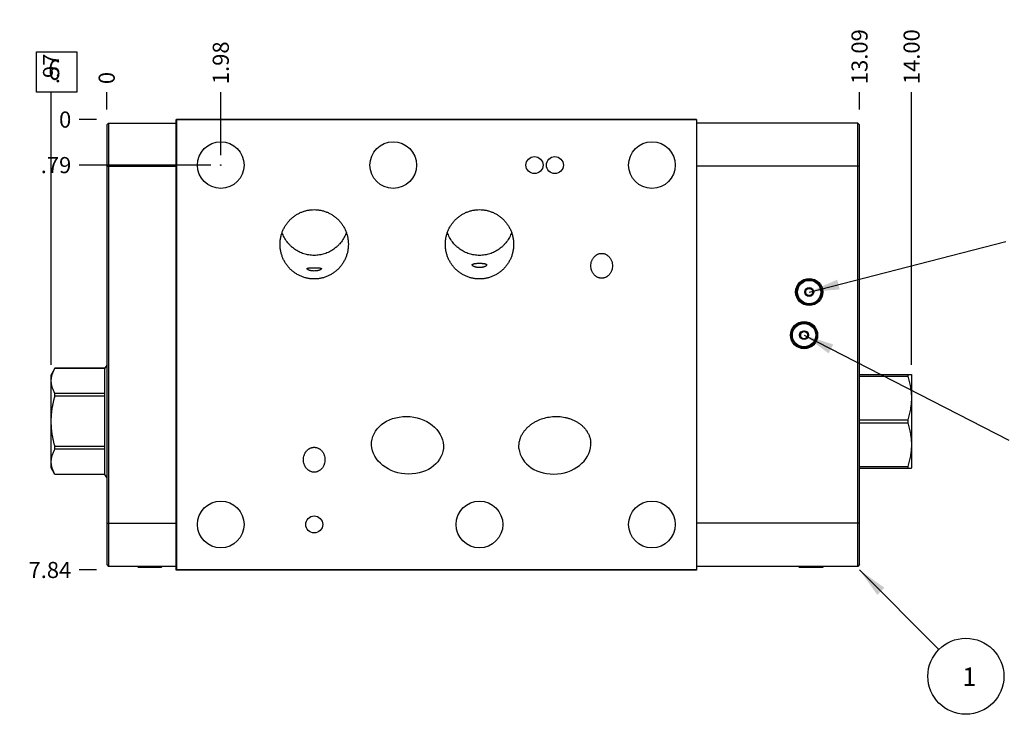
# Model space of a CAD drawing. Units: inches. Extents: x 0.3 to 21.7, y 0.3 to 16.7.
# Drawn here: x 5.5 to 11.6, y 6.2 to 10.5 of the extents above; entities that cross this region are included whole.
import ezdxf

# ---------------------------------------------------------------- set-up
doc = ezdxf.new("R2010")
doc.units = ezdxf.units.IN
doc.header["$LTSCALE"] = 1.21
doc.header["$MEASUREMENT"] = 0
doc.layers.get('0').update_dxf_attribs({"linetype": 'CONTINUOUS'})
doc.styles.get("Standard").update_dxf_attribs({"font": 'txt', "width": 0.8})
doc.dimstyles.new('DIMSTYLE_1', dxfattribs={"dimtxt": 0.1, "dimasz": 0.1875, "dimexe": 0.125, "dimexo": 0.0625, "dimgap": 0.025, "dimtad": 0, "dimtih": 1, "dimtoh": 1, "dimlfac": 2.802796, "dimzin": 4, "dimdsep": 46, "dimtxsty": 'Standard', "dimblk": '_FILLED', "dimblk1": '_FILLED', "dimblk2": '_FILLED', "dimcen": 0.09, "dimadec": 0, "dimazin": 0, "dimtfac": 1, "dimtofl": 0, "dimtmove": 0, "dimatfit": 3, "dimldrblk": '_FILLED', "dimfxl": 1, "dimtolj": 1, "dimtzin": 4, "dimarcsym": 0})
doc.dimstyles.new('DIMSTYLE_2', dxfattribs={"dimtxt": 0.1, "dimasz": 0.1875, "dimexe": 0.125, "dimexo": 0.0625, "dimgap": 0.025, "dimtad": 0, "dimtih": 1, "dimtoh": 1, "dimdec": 0, "dimlfac": 2.802796, "dimzin": 4, "dimdsep": 46, "dimtxsty": 'Standard', "dimblk": '_FILLED', "dimblk1": '_FILLED', "dimblk2": '_FILLED', "dimcen": 0.09, "dimadec": 0, "dimazin": 0, "dimtfac": 1, "dimtdec": 0, "dimtofl": 0, "dimtmove": 0, "dimatfit": 3, "dimldrblk": '_FILLED', "dimfxl": 1, "dimtolj": 1, "dimtzin": 4, "dimarcsym": 0})
doc.dimstyles.get("Standard").update_dxf_attribs({"dimtxt": 0.1, "dimasz": 0.1875, "dimexe": 0.125, "dimexo": 0.0625, "dimgap": 0.09, "dimtad": 0, "dimtih": 1, "dimtoh": 1, "dimdec": 3, "dimzin": 4, "dimdsep": 46, "dimtxsty": 'Standard', "dimblk": '_FILLED', "dimblk1": '_FILLED', "dimblk2": '_FILLED', "dimcen": 0.09, "dimadec": 0, "dimazin": 0, "dimtp": 0.001, "dimtm": 0.001, "dimtfac": 1, "dimtdec": 3, "dimtofl": 0, "dimtmove": 0, "dimatfit": 3, "dimldrblk": '_FILLED', "dimfxl": 1, "dimtolj": 1, "dimtzin": 4, "dimarcsym": 0})

# ---------------------------------------------------------------- blocks, each defined once
blk = doc.blocks.new('*D1')
at = {"color": 2, "linetype": 'Continuous'}
blk.add_line((10.6723, 9.9604), (10.6723, 10.0679), dxfattribs=at)
at = {"color": 2, "linetype": 'Continuous', "insert": (10.6223, 10.1179), "char_height": 0.1, "width": 0.4, "attachment_point": 1, "rotation": 90, "line_spacing_factor": 0.9}
blk.add_mtext('13.09', dxfattribs=at)
blk = doc.blocks.new('_FILLED')
at = {"color": 0, "linetype": 'ByBlock'}
blk.add_solid([(0, 0), (-1, 0.167), (-1, -0.167)], dxfattribs=at)
blk = doc.blocks.new('*D2')
at = {"color": 2, "linetype": 'Continuous'}
blk.add_line((6.0005, 9.9604), (6.0005, 10.0679), dxfattribs=at)
at = {"color": 2, "linetype": 'Continuous', "insert": (5.9505, 10.1179), "char_height": 0.1, "width": 0.08, "attachment_point": 1, "rotation": 90, "line_spacing_factor": 0.9}
blk.add_mtext('0', dxfattribs=at)
blk = doc.blocks.new('*D3')
at = {"color": 2, "linetype": 'Continuous'}
blk.add_line((5.938, 7.1025), (5.8305, 7.1025), dxfattribs=at)
at = {"color": 2, "linetype": 'Continuous', "insert": (5.7805, 7.1525), "char_height": 0.1, "width": 0.32, "attachment_point": 3, "line_spacing_factor": 0.9}
blk.add_mtext('7.84', dxfattribs=at)
blk = doc.blocks.new('*D4')
at = {"color": 2, "linetype": 'Continuous'}
blk.add_line((5.938, 9.8979), (5.8305, 9.8979), dxfattribs=at)
at = {"color": 2, "linetype": 'Continuous', "insert": (5.7805, 9.9479), "char_height": 0.1, "width": 0.08, "attachment_point": 3, "line_spacing_factor": 0.9}
blk.add_mtext('0', dxfattribs=at)
blk = doc.blocks.new('*D5')
at = {"color": 2, "linetype": 'Continuous'}
blk.add_line((6.7084, 9.6778), (6.7084, 10.0679), dxfattribs=at)
at = {"color": 2, "linetype": 'Continuous', "insert": (6.6584, 10.1179), "char_height": 0.1, "width": 0.32, "attachment_point": 1, "rotation": 90, "line_spacing_factor": 0.9}
blk.add_mtext('1.98', dxfattribs=at)
blk = doc.blocks.new('*D6')
at = {"color": 2, "linetype": 'Continuous'}
blk.add_line((6.6459, 9.6153), (5.8305, 9.6153), dxfattribs=at)
at = {"color": 2, "linetype": 'Continuous', "insert": (5.7805, 9.6653), "char_height": 0.1, "width": 0.24, "attachment_point": 3, "line_spacing_factor": 0.9}
blk.add_mtext('.79', dxfattribs=at)
blk = doc.blocks.new('*D22')
at = {"color": 2, "linetype": 'Continuous'}
blk.add_line((10.9955, 8.3752), (10.9955, 10.0679), dxfattribs=at)
at = {"color": 2, "linetype": 'Continuous', "insert": (10.9455, 10.1179), "char_height": 0.1, "width": 0.4, "attachment_point": 1, "rotation": 90, "line_spacing_factor": 0.9}
blk.add_mtext('14.00', dxfattribs=at)
blk = doc.blocks.new('*D23')
at = {"color": 2, "linetype": 'Continuous'}
blk.add_line((5.6551, 8.3752), (5.6551, 10.0679), dxfattribs=at)
at = {"color": 2, "linetype": 'Continuous', "insert": (5.6051, 10.1179), "char_height": 0.1, "width": 0.24, "attachment_point": 1, "rotation": 90, "line_spacing_factor": 0.9}
blk.add_mtext('.97', dxfattribs=at)
blk = doc.blocks.new('SUN_FACENUMBER_BL1', base_point=(5.6903, 10.1938))
at = {"color": 2, "linetype": 'Continuous'}
for p, q in [((5.5653, 10.3188), (5.8153, 10.3188)), ((5.5653, 10.0688), (5.5653, 10.3188)), ((5.8153, 10.3188), (5.8153, 10.0688)), ((5.8153, 10.0688), (5.5653, 10.0688))]:
    blk.add_line(p, q, dxfattribs=at)
at = {"color": 2, "linetype": 'Continuous', "width": 0.8}
blk.add_text('6', height=0.125, dxfattribs=at).set_placement((5.638, 10.1443))
blk = doc.blocks.new('SUN_NBOMBALLOON_BL4', base_point=(11.3323, 6.4425))
at = {"color": 2, "linetype": 'Continuous'}
blk.add_circle((11.3323, 6.4425), 0.2359, dxfattribs=at)
at = {"color": 2, "linetype": 'Continuous', "insert": (11.311, 6.4974), "char_height": 0.115, "width": 0.092, "attachment_point": 1, "line_spacing_factor": 0.9}
blk.add_mtext('1', dxfattribs=at)

msp = doc.modelspace()

# ---------------------------------------------------------------- linework, layer by layer
at = {"color": 7, "linetype": 'Continuous'}
for p, q in [((6.0005, 9.8644), (6.0116, 9.8754)), ((6.0005, 9.8644), (6.0005, 7.1356)), ((6.0116, 9.8754), (6.0116, 7.1246)), ((6.0116, 9.8754), (6.4326, 9.8754)), ((6.4326, 9.8979), (6.4326, 7.1025)), ((9.6604, 9.8979), (6.4326, 9.8979)), ((9.6604, 9.8979), (9.6604, 7.1025)), ((10.6612, 9.8754), (9.6604, 9.8754)), ((10.6612, 7.1246), (10.6612, 9.8754)), ((10.6723, 9.8644), (10.6612, 9.8754)), ((10.6723, 7.1356), (10.6723, 9.8644)), ((6.0005, 9.6078), (6.4326, 9.6078)), ((10.6723, 9.6078), (9.6604, 9.6078)), ((10.3378, 8.8404), (10.3601, 8.8533)), ((10.3378, 8.8404), (10.3378, 8.8147)), ((10.3601, 8.8018), (10.3378, 8.8147)), ((10.3601, 8.8533), (10.3824, 8.8404)), ((10.3824, 8.8147), (10.3601, 8.8018)), ((10.3824, 8.8147), (10.3824, 8.8404)), ((10.306, 8.5728), (10.3283, 8.5857)), ((10.306, 8.5728), (10.306, 8.5471)), ((10.3283, 8.5857), (10.3506, 8.5728)), ((10.3506, 8.5471), (10.3506, 8.5728)), ((10.3283, 8.5342), (10.306, 8.5471)), ((10.3506, 8.5471), (10.3283, 8.5342)), ((6.0005, 8.3729), (5.9896, 8.3541)), ((5.679, 8.3541), (5.6551, 8.3127)), ((5.6551, 7.7368), (5.6551, 8.3127)), ((5.679, 8.3539), (5.679, 8.3541)), ((5.9896, 8.3541), (5.679, 8.3541)), ((5.9896, 8.3539), (5.679, 8.3539)), ((5.9896, 7.6954), (5.9896, 8.3541)), ((10.6723, 8.3147), (10.9944, 8.3147)), ((10.9716, 8.3147), (10.9716, 8.305)), ((10.9944, 8.3147), (10.9955, 8.3127)), ((10.9955, 8.3127), (10.9955, 7.7368)), ((10.6723, 8.305), (10.9716, 8.305)), ((5.679, 8.181), (5.679, 8.1977)), ((5.9896, 8.1977), (5.679, 8.1977)), ((5.9896, 8.181), (5.679, 8.181)), ((10.6723, 8.0344), (10.9716, 8.0344)), ((10.6723, 8.0151), (10.9716, 8.0151)), ((10.9716, 8.0344), (10.9716, 8.0151)), ((5.679, 7.8518), (5.679, 7.8685)), ((5.9896, 7.8685), (5.679, 7.8685)), ((5.9896, 7.8518), (5.679, 7.8518)), ((5.679, 7.6954), (5.6551, 7.7368)), ((10.6723, 7.7445), (10.9716, 7.7445)), ((10.6723, 7.7349), (10.9944, 7.7349)), ((10.9716, 7.7445), (10.9716, 7.7349)), ((10.9944, 7.7349), (10.9955, 7.7368)), ((5.679, 7.6954), (5.679, 7.6956)), ((5.9896, 7.6956), (5.679, 7.6956)), ((5.9896, 7.6954), (5.679, 7.6954)), ((6.0005, 7.6766), (5.9896, 7.6954)), ((6.0005, 7.3922), (6.4326, 7.3922)), ((10.6723, 7.3922), (9.6604, 7.3922)), ((6.0005, 7.1356), (6.0116, 7.1246)), ((6.4326, 7.1246), (6.0116, 7.1246)), ((6.1957, 7.1196), (6.1907, 7.1246)), ((6.1957, 7.1196), (6.3405, 7.1196)), ((6.3405, 7.1196), (6.3455, 7.1246)), ((9.6604, 7.1025), (6.4326, 7.1025)), ((10.6612, 7.1246), (9.6604, 7.1246)), ((10.2987, 7.1196), (10.2937, 7.1246)), ((10.2987, 7.1196), (10.4436, 7.1196)), ((10.4436, 7.1196), (10.4485, 7.1246)), ((10.6723, 7.1356), (10.6612, 7.1246))]:
    msp.add_line(p, q, dxfattribs=at)
at = {"color": 4, "linetype": 'Continuous'}
for p, q in [((6.4308, 7.1021), (6.4308, 9.8975)), ((6.4308, 9.8975), (9.6615, 9.8975)), ((9.6615, 9.8975), (9.6615, 7.1021)), ((9.6615, 7.1021), (6.4308, 7.1021))]:
    msp.add_line(p, q, dxfattribs=at)
at = {"color": 7, "linetype": 'Continuous'}
for centre, radius in [((6.7084, 9.6153), 0.1449), ((7.7787, 9.6153), 0.1449), ((9.3843, 9.6153), 0.1449), ((8.6553, 9.6153), 0.0528), ((8.7816, 9.6153), 0.0528), ((10.3601, 8.8275), 0.0842), ((10.3601, 8.8275), 0.0781), ((10.3601, 8.8275), 0.0724), ((10.3601, 8.8275), 0.0278), ((10.3601, 8.8275), 0.0223), ((10.3283, 8.5599), 0.0842), ((10.3283, 8.5599), 0.0781), ((10.3283, 8.5599), 0.0724), ((10.3283, 8.5599), 0.0278), ((10.3283, 8.5599), 0.0223), ((6.7084, 7.3847), 0.1449), ((8.3139, 7.3847), 0.1449), ((9.3843, 7.3847), 0.1449), ((7.2881, 7.3847), 0.0528)]:
    msp.add_circle(centre, radius, dxfattribs=at)
at = {"color": 4, "linetype": 'Continuous'}
msp.add_circle((6.7084, 9.6153), 0.00178, dxfattribs=at)
at = {"color": 7, "linetype": 'Continuous'}
msp.add_ellipse((7.8672, 7.8763), major_axis=(0.2225, -0.0195), ratio=0.798636, dxfattribs=at)
msp.add_ellipse((8.7816, 7.8763), major_axis=(0.2225, 0.0195), ratio=0.798636, start_param=3.141593, end_param=6.283185, dxfattribs=at)
for points, knots in [([(7.0762, 9.1237), (7.0762, 9.1306), (7.0767, 9.1411), (7.0784, 9.155), (7.0807, 9.1688), (7.0849, 9.1858), (7.0907, 9.2023), (7.0962, 9.2151), (7.1024, 9.2277), (7.1112, 9.2428), (7.1235, 9.2598), (7.1375, 9.2755), (7.1528, 9.2898), (7.1696, 9.3025), (7.1845, 9.3116), (7.1969, 9.318), (7.2096, 9.3238), (7.2261, 9.3298), (7.243, 9.3341), (7.2568, 9.3366), (7.2707, 9.3383), (7.2811, 9.3389), (7.2881, 9.3389)], [0, 0, 0, 0, 0.062496, 0.093753, 0.125011, 0.187507, 0.250003, 0.28126, 0.312517, 0.375013, 0.437508, 0.500004, 0.562499, 0.624994, 0.687489, 0.718746, 0.750003, 0.812497, 0.874992, 0.906249, 0.937505, 1, 1, 1, 1]), ([(7.2881, 9.3389), (7.2951, 9.3389), (7.3056, 9.3383), (7.3195, 9.3366), (7.3332, 9.3341), (7.3502, 9.3298), (7.3666, 9.3238), (7.3794, 9.318), (7.3918, 9.3116), (7.4067, 9.3025), (7.4234, 9.2898), (7.4388, 9.2755), (7.4527, 9.2598), (7.465, 9.2428), (7.4739, 9.2277), (7.4801, 9.2151), (7.4856, 9.2023), (7.4914, 9.1858), (7.4956, 9.1688), (7.4979, 9.155), (7.4996, 9.1411), (7.5001, 9.1306), (7.5001, 9.1237)], [0, 0, 0, 0, 0.062495, 0.093751, 0.125008, 0.187503, 0.249997, 0.281254, 0.312511, 0.375006, 0.437501, 0.499996, 0.562492, 0.624987, 0.687483, 0.71874, 0.749997, 0.812493, 0.874989, 0.906247, 0.937504, 1, 1, 1, 1]), ([(8.102, 9.1237), (8.102, 9.1306), (8.1025, 9.1411), (8.1041, 9.155), (8.1065, 9.1688), (8.1106, 9.1858), (8.1164, 9.2023), (8.122, 9.2151), (8.1281, 9.2277), (8.137, 9.2428), (8.1493, 9.2598), (8.1632, 9.2755), (8.1786, 9.2898), (8.1953, 9.3025), (8.2102, 9.3116), (8.2227, 9.318), (8.2354, 9.3238), (8.2518, 9.3298), (8.2688, 9.3341), (8.2826, 9.3366), (8.2964, 9.3383), (8.3069, 9.3389), (8.3139, 9.3389)], [0, 0, 0, 0, 0.062496, 0.093753, 0.125011, 0.187507, 0.250003, 0.28126, 0.312517, 0.375013, 0.437508, 0.500004, 0.562499, 0.624994, 0.687489, 0.718746, 0.750003, 0.812497, 0.874992, 0.906249, 0.937505, 1, 1, 1, 1]), ([(8.3139, 9.3389), (8.3209, 9.3389), (8.3314, 9.3383), (8.3452, 9.3366), (8.359, 9.3341), (8.376, 9.3298), (8.3924, 9.3238), (8.4051, 9.318), (8.4175, 9.3116), (8.4325, 9.3025), (8.4492, 9.2898), (8.4646, 9.2755), (8.4785, 9.2598), (8.4908, 9.2428), (8.4997, 9.2277), (8.5058, 9.2151), (8.5114, 9.2023), (8.5172, 9.1858), (8.5213, 9.1688), (8.5236, 9.155), (8.5253, 9.1411), (8.5258, 9.1306), (8.5258, 9.1237)], [0, 0, 0, 0, 0.062495, 0.093751, 0.125008, 0.187503, 0.249997, 0.281254, 0.312511, 0.375006, 0.437501, 0.499996, 0.562492, 0.624987, 0.687483, 0.71874, 0.749997, 0.812493, 0.874989, 0.906247, 0.937504, 1, 1, 1, 1]), ([(7.2881, 9.0549), (7.2827, 9.0549), (7.2718, 9.0553), (7.2556, 9.0572), (7.2396, 9.0604), (7.2239, 9.0648), (7.2086, 9.0704), (7.1938, 9.0772), (7.1795, 9.0851), (7.1659, 9.0941), (7.153, 9.1041), (7.1409, 9.115), (7.1297, 9.1269), (7.1194, 9.1395), (7.1101, 9.1529), (7.1019, 9.167), (7.0947, 9.1817), (7.0907, 9.1918), (7.0889, 9.1969)], [0, 0, 0, 0, 0.0625, 0.124999, 0.187499, 0.249998, 0.312498, 0.374998, 0.437498, 0.499998, 0.562498, 0.624998, 0.687498, 0.749998, 0.812499, 0.874999, 0.937499, 1, 1, 1, 1]), ([(7.4874, 9.1969), (7.4856, 9.1918), (7.4816, 9.1817), (7.4744, 9.167), (7.4661, 9.1529), (7.4569, 9.1395), (7.4466, 9.1269), (7.4354, 9.115), (7.4233, 9.1041), (7.4104, 9.0941), (7.3968, 9.0851), (7.3825, 9.0772), (7.3677, 9.0704), (7.3523, 9.0648), (7.3366, 9.0604), (7.3206, 9.0572), (7.3044, 9.0553), (7.2936, 9.0549), (7.2881, 9.0549)], [0, 0, 0, 0, 0.062501, 0.125001, 0.187501, 0.250002, 0.312502, 0.375002, 0.437502, 0.500002, 0.562502, 0.625002, 0.687502, 0.750002, 0.812501, 0.875001, 0.9375, 1, 1, 1, 1]), ([(8.3139, 9.0549), (8.3085, 9.0549), (8.2976, 9.0553), (8.2814, 9.0572), (8.2654, 9.0604), (8.2497, 9.0648), (8.2344, 9.0704), (8.2196, 9.0772), (8.2053, 9.0851), (8.1917, 9.094), (8.1788, 9.104), (8.1667, 9.115), (8.1555, 9.1268), (8.1453, 9.1394), (8.136, 9.1528), (8.1277, 9.1669), (8.1205, 9.1815), (8.1165, 9.1916), (8.1147, 9.1967)], [0, 0, 0, 0, 0.0625, 0.124999, 0.187499, 0.249998, 0.312498, 0.374998, 0.437498, 0.499998, 0.562498, 0.624998, 0.687498, 0.749998, 0.812499, 0.874999, 0.937499, 1, 1, 1, 1]), ([(8.5131, 9.1967), (8.5113, 9.1916), (8.5073, 9.1815), (8.5001, 9.1669), (8.4918, 9.1528), (8.4825, 9.1394), (8.4723, 9.1268), (8.461, 9.115), (8.449, 9.104), (8.4361, 9.094), (8.4225, 9.0851), (8.4082, 9.0772), (8.3934, 9.0704), (8.3781, 9.0648), (8.3624, 9.0604), (8.3464, 9.0572), (8.3302, 9.0553), (8.3193, 9.0549), (8.3139, 9.0549)], [0, 0, 0, 0, 0.062501, 0.125001, 0.187501, 0.250002, 0.312502, 0.375002, 0.437502, 0.500002, 0.562502, 0.625002, 0.687502, 0.750002, 0.812501, 0.875001, 0.9375, 1, 1, 1, 1]), ([(7.2881, 8.9085), (7.2811, 8.9085), (7.2707, 8.909), (7.2568, 8.9107), (7.243, 8.9132), (7.2261, 8.9175), (7.2096, 8.9235), (7.1969, 8.9293), (7.1845, 8.9357), (7.1696, 8.9449), (7.1528, 8.9576), (7.1375, 8.9718), (7.1235, 8.9876), (7.1112, 9.0045), (7.1024, 9.0196), (7.0962, 9.0322), (7.0907, 9.045), (7.0849, 9.0615), (7.0807, 9.0785), (7.0784, 9.0923), (7.0767, 9.1062), (7.0762, 9.1167), (7.0762, 9.1237)], [0, 0, 0, 0, 0.062495, 0.093751, 0.125008, 0.187503, 0.249997, 0.281254, 0.312511, 0.375006, 0.437501, 0.499996, 0.562492, 0.624987, 0.687483, 0.71874, 0.749997, 0.812493, 0.874989, 0.906247, 0.937504, 1, 1, 1, 1]), ([(7.5001, 9.1237), (7.5001, 9.1167), (7.4996, 9.1062), (7.4979, 9.0923), (7.4956, 9.0785), (7.4914, 9.0615), (7.4856, 9.045), (7.4801, 9.0322), (7.4739, 9.0196), (7.465, 9.0045), (7.4527, 8.9876), (7.4388, 8.9718), (7.4234, 8.9576), (7.4067, 8.9449), (7.3918, 8.9357), (7.3794, 8.9293), (7.3666, 8.9235), (7.3502, 8.9175), (7.3332, 8.9132), (7.3195, 8.9107), (7.3056, 8.909), (7.2951, 8.9085), (7.2881, 8.9085)], [0, 0, 0, 0, 0.062496, 0.093753, 0.125011, 0.187507, 0.250003, 0.28126, 0.312517, 0.375013, 0.437508, 0.500004, 0.562499, 0.624994, 0.687489, 0.718746, 0.750003, 0.812497, 0.874992, 0.906249, 0.937505, 1, 1, 1, 1]), ([(8.3139, 8.9085), (8.3069, 8.9085), (8.2964, 8.909), (8.2826, 8.9107), (8.2688, 8.9132), (8.2518, 8.9175), (8.2354, 8.9235), (8.2227, 8.9293), (8.2102, 8.9357), (8.1953, 8.9449), (8.1786, 8.9576), (8.1632, 8.9718), (8.1493, 8.9876), (8.137, 9.0045), (8.1281, 9.0196), (8.122, 9.0322), (8.1164, 9.045), (8.1106, 9.0615), (8.1065, 9.0785), (8.1041, 9.0923), (8.1025, 9.1062), (8.102, 9.1167), (8.102, 9.1237)], [0, 0, 0, 0, 0.062495, 0.093751, 0.125008, 0.187503, 0.249997, 0.281254, 0.312511, 0.375006, 0.437501, 0.499996, 0.562492, 0.624987, 0.687483, 0.71874, 0.749997, 0.812493, 0.874989, 0.906247, 0.937504, 1, 1, 1, 1]), ([(8.5258, 9.1237), (8.5258, 9.1167), (8.5253, 9.1062), (8.5236, 9.0923), (8.5213, 9.0785), (8.5172, 9.0615), (8.5114, 9.045), (8.5058, 9.0322), (8.4997, 9.0196), (8.4908, 9.0045), (8.4785, 8.9876), (8.4646, 8.9718), (8.4492, 8.9576), (8.4325, 8.9449), (8.4175, 8.9357), (8.4051, 8.9293), (8.3924, 8.9235), (8.376, 8.9175), (8.359, 8.9132), (8.3452, 8.9107), (8.3314, 8.909), (8.3209, 8.9085), (8.3139, 8.9085)], [0, 0, 0, 0, 0.062496, 0.093753, 0.125011, 0.187507, 0.250003, 0.28126, 0.312517, 0.375013, 0.437508, 0.500004, 0.562499, 0.624994, 0.687489, 0.718746, 0.750003, 0.812497, 0.874992, 0.906249, 0.937505, 1, 1, 1, 1]), ([(9.0052, 8.9902), (9.0052, 8.9949), (9.0059, 9.0044), (9.0087, 9.0159), (9.0121, 9.0247), (9.0152, 9.0311), (9.0188, 9.0372), (9.023, 9.0429), (9.0277, 9.0482), (9.0329, 9.053), (9.0377, 9.0566), (9.0417, 9.0591), (9.0458, 9.0614), (9.0512, 9.0638), (9.058, 9.0659), (9.065, 9.0672), (9.0697, 9.0675), (9.0721, 9.0675)], [0, 0, 0, 0, 0.124937, 0.249869, 0.312385, 0.374901, 0.437416, 0.49993, 0.562442, 0.624952, 0.687461, 0.718726, 0.749991, 0.812495, 0.874998, 0.937499, 1, 1, 1, 1]), ([(9.0721, 9.0675), (9.0744, 9.0675), (9.0792, 9.0672), (9.0861, 9.0659), (9.0929, 9.0638), (9.0983, 9.0614), (9.1024, 9.0591), (9.1064, 9.0566), (9.1112, 9.053), (9.1164, 9.0482), (9.1211, 9.0429), (9.1253, 9.0372), (9.1289, 9.0311), (9.132, 9.0247), (9.1354, 9.0159), (9.1382, 9.0044), (9.139, 8.9949), (9.139, 8.9902)], [0, 0, 0, 0, 0.062501, 0.125002, 0.187505, 0.250009, 0.281274, 0.312539, 0.375048, 0.437558, 0.50007, 0.562584, 0.625099, 0.687615, 0.750131, 0.875063, 1, 1, 1, 1]), ([(8.2693, 8.9961), (8.2693, 8.9963), (8.2693, 8.9966), (8.2694, 8.9972), (8.2696, 8.9977), (8.27, 8.9984), (8.2706, 8.9992), (8.2717, 9.0001), (8.273, 9.0009), (8.2747, 9.0017), (8.2766, 9.0024), (8.2789, 9.0031), (8.2815, 9.0037), (8.2845, 9.0043), (8.288, 9.0048), (8.292, 9.0052), (8.2966, 9.0056), (8.3018, 9.0058), (8.3077, 9.006), (8.3118, 9.0061), (8.3139, 9.0061)], [0, 0, 0, 0, 0.011587, 0.023054, 0.034622, 0.046496, 0.071846, 0.10038, 0.133008, 0.170453, 0.213366, 0.262415, 0.318365, 0.382149, 0.454949, 0.538251, 0.633813, 0.743279, 0.866763, 1, 1, 1, 1]), ([(8.3139, 8.9791), (8.3101, 8.9791), (8.3046, 8.9794), (8.2975, 8.9804), (8.2927, 8.9814), (8.2885, 8.9826), (8.2847, 8.9838), (8.2815, 8.9851), (8.2787, 8.9864), (8.2763, 8.9877), (8.2743, 8.989), (8.2727, 8.9903), (8.2714, 8.9915), (8.2705, 8.9927), (8.2698, 8.9939), (8.2694, 8.995), (8.2693, 8.9957), (8.2693, 8.9961)], [0, 0, 0, 0, 0.225656, 0.330397, 0.426956, 0.514502, 0.592916, 0.662522, 0.723873, 0.777622, 0.824454, 0.865053, 0.900102, 0.930304, 0.95642, 0.979313, 1, 1, 1, 1]), ([(8.3139, 9.0061), (8.316, 9.0061), (8.3201, 9.006), (8.326, 9.0058), (8.3312, 9.0056), (8.3358, 9.0052), (8.3398, 9.0048), (8.3433, 9.0043), (8.3463, 9.0037), (8.3489, 9.0031), (8.3512, 9.0024), (8.3531, 9.0017), (8.3548, 9.0009), (8.3561, 9.0001), (8.3571, 8.9992), (8.3578, 8.9984), (8.3582, 8.9977), (8.3584, 8.9972), (8.3585, 8.9966), (8.3585, 8.9963), (8.3585, 8.9961)], [0, 0, 0, 0, 0.133234, 0.256716, 0.366182, 0.461743, 0.545045, 0.617845, 0.68163, 0.73758, 0.78663, 0.829544, 0.86699, 0.89962, 0.928154, 0.953505, 0.965379, 0.976947, 0.988414, 1, 1, 1, 1]), ([(8.3585, 8.9961), (8.3585, 8.9957), (8.3584, 8.995), (8.358, 8.9939), (8.3573, 8.9927), (8.3563, 8.9915), (8.3551, 8.9903), (8.3535, 8.989), (8.3515, 8.9877), (8.3491, 8.9864), (8.3463, 8.9851), (8.343, 8.9838), (8.3393, 8.9826), (8.335, 8.9814), (8.3303, 8.9804), (8.3232, 8.9794), (8.3177, 8.9791), (8.3139, 8.9791)], [0, 0, 0, 0, 0.020687, 0.043579, 0.069693, 0.099894, 0.134943, 0.175541, 0.222372, 0.276121, 0.337472, 0.407077, 0.485492, 0.573038, 0.669598, 0.774341, 1, 1, 1, 1]), ([(9.0721, 8.913), (9.0697, 8.913), (9.065, 8.9133), (9.058, 8.9146), (9.0512, 8.9167), (9.0458, 8.9191), (9.0417, 8.9214), (9.0377, 8.9239), (9.0329, 8.9274), (9.0277, 8.9322), (9.023, 8.9375), (9.0188, 8.9432), (9.0152, 8.9493), (9.0121, 8.9557), (9.0087, 8.9645), (9.0059, 8.9761), (9.0052, 8.9855), (9.0052, 8.9902)], [0, 0, 0, 0, 0.062501, 0.125002, 0.187505, 0.250009, 0.281274, 0.312539, 0.375048, 0.437558, 0.50007, 0.562584, 0.625099, 0.687615, 0.750131, 0.875063, 1, 1, 1, 1]), ([(9.139, 8.9902), (9.139, 8.9855), (9.1382, 8.9761), (9.1354, 8.9645), (9.132, 8.9557), (9.1289, 8.9493), (9.1253, 8.9432), (9.1211, 8.9375), (9.1164, 8.9322), (9.1112, 8.9274), (9.1064, 8.9239), (9.1024, 8.9214), (9.0983, 8.9191), (9.0929, 8.9167), (9.0861, 8.9146), (9.0792, 8.9133), (9.0744, 8.913), (9.0721, 8.913)], [0, 0, 0, 0, 0.124937, 0.249869, 0.312385, 0.374901, 0.437416, 0.49993, 0.562442, 0.624952, 0.687461, 0.718726, 0.749991, 0.812495, 0.874998, 0.937499, 1, 1, 1, 1]), ([(7.2435, 8.9721), (7.2435, 8.9722), (7.2436, 8.9725), (7.2437, 8.9729), (7.2439, 8.9734), (7.2442, 8.9737), (7.2447, 8.9741), (7.2451, 8.9745), (7.2457, 8.9748), (7.2466, 8.9752), (7.248, 8.9757), (7.2499, 8.9762), (7.2521, 8.9766), (7.2547, 8.977), (7.2576, 8.9773), (7.2609, 8.9776), (7.2646, 8.9778), (7.2687, 8.9779), (7.2731, 8.978), (7.2779, 8.9781), (7.2829, 8.9782), (7.2864, 8.9782), (7.2881, 8.9782)], [0, 0, 0, 0, 0.009684, 0.019346, 0.029366, 0.040073, 0.05173, 0.064534, 0.078632, 0.094134, 0.129648, 0.17159, 0.220338, 0.276238, 0.33964, 0.410898, 0.490331, 0.578123, 0.674149, 0.7777, 0.887185, 1, 1, 1, 1]), ([(7.2881, 8.958), (7.2849, 8.958), (7.2786, 8.9582), (7.2709, 8.9593), (7.2653, 8.9604), (7.2614, 8.9614), (7.2579, 8.9624), (7.2548, 8.9635), (7.2521, 8.9647), (7.2498, 8.9658), (7.2478, 8.967), (7.2465, 8.9679), (7.2456, 8.9687), (7.245, 8.9692), (7.2446, 8.9697), (7.2442, 8.9702), (7.2439, 8.9707), (7.2437, 8.9712), (7.2436, 8.9716), (7.2435, 8.9719), (7.2435, 8.9721)], [0, 0, 0, 0, 0.199647, 0.388493, 0.475937, 0.557476, 0.632444, 0.700389, 0.76107, 0.814434, 0.860598, 0.89983, 0.916983, 0.932579, 0.946707, 0.95947, 0.970999, 0.981455, 0.991041, 1, 1, 1, 1]), ([(7.2881, 8.9782), (7.2899, 8.9782), (7.2933, 8.9782), (7.2984, 8.9781), (7.3032, 8.978), (7.3076, 8.9779), (7.3117, 8.9778), (7.3154, 8.9776), (7.3187, 8.9773), (7.3216, 8.977), (7.3242, 8.9766), (7.3264, 8.9762), (7.3283, 8.9757), (7.3297, 8.9752), (7.3306, 8.9748), (7.3311, 8.9745), (7.3316, 8.9741), (7.332, 8.9737), (7.3323, 8.9734), (7.3326, 8.9729), (7.3327, 8.9725), (7.3327, 8.9722), (7.3327, 8.9721)], [0, 0, 0, 0, 0.112815, 0.2223, 0.325851, 0.421876, 0.509669, 0.589102, 0.66036, 0.723762, 0.779661, 0.828409, 0.870352, 0.905866, 0.921368, 0.935466, 0.94827, 0.959927, 0.970634, 0.980654, 0.990316, 1, 1, 1, 1]), ([(7.3327, 8.9721), (7.3327, 8.9719), (7.3327, 8.9716), (7.3326, 8.9712), (7.3324, 8.9707), (7.3321, 8.9702), (7.3317, 8.9697), (7.3312, 8.9692), (7.3307, 8.9687), (7.3298, 8.9679), (7.3284, 8.967), (7.3265, 8.9658), (7.3242, 8.9647), (7.3214, 8.9635), (7.3183, 8.9624), (7.3149, 8.9614), (7.311, 8.9604), (7.3053, 8.9593), (7.2977, 8.9582), (7.2914, 8.958), (7.2881, 8.958)], [0, 0, 0, 0, 0.008959, 0.018545, 0.029001, 0.04053, 0.053293, 0.06742, 0.083017, 0.100169, 0.139402, 0.185565, 0.238929, 0.29961, 0.367556, 0.442523, 0.524062, 0.611506, 0.800352, 1, 1, 1, 1]), ([(5.679, 8.1977), (5.6773, 8.2009), (5.674, 8.2072), (5.6695, 8.2168), (5.6656, 8.2265), (5.6628, 8.2347), (5.6609, 8.2413), (5.6597, 8.2462), (5.6586, 8.2511), (5.6578, 8.256), (5.6571, 8.261), (5.6566, 8.2659), (5.6563, 8.2709), (5.6562, 8.2758), (5.6563, 8.2808), (5.6566, 8.2857), (5.6571, 8.2907), (5.6578, 8.2956), (5.6586, 8.3005), (5.6597, 8.3055), (5.6609, 8.3104), (5.6628, 8.3169), (5.6656, 8.3251), (5.6695, 8.3348), (5.674, 8.3444), (5.6773, 8.3508), (5.679, 8.3539)], [0, 0, 0, 0, 0.065663, 0.130293, 0.193896, 0.25652, 0.287496, 0.318268, 0.348857, 0.379286, 0.409584, 0.43978, 0.469908, 0.5, 0.530092, 0.56022, 0.590416, 0.620714, 0.651143, 0.681732, 0.712504, 0.74348, 0.806104, 0.869707, 0.934337, 1, 1, 1, 1]), ([(10.9716, 8.305), (10.9733, 8.2995), (10.9767, 8.2885), (10.9812, 8.2718), (10.9851, 8.255), (10.9878, 8.2409), (10.9897, 8.2295), (10.9909, 8.221), (10.992, 8.2125), (10.9928, 8.204), (10.9935, 8.1954), (10.994, 8.1868), (10.9943, 8.1783), (10.9944, 8.1697), (10.9943, 8.1611), (10.994, 8.1526), (10.9935, 8.144), (10.9928, 8.1354), (10.992, 8.1269), (10.9909, 8.1184), (10.9897, 8.1099), (10.9878, 8.0986), (10.9851, 8.0845), (10.9812, 8.0677), (10.9767, 8.051), (10.9733, 8.0399), (10.9716, 8.0344)], [0, 0, 0, 0, 0.062881, 0.125635, 0.188263, 0.250774, 0.28199, 0.313183, 0.344354, 0.375506, 0.406643, 0.437769, 0.468886, 0.5, 0.531114, 0.562231, 0.593357, 0.624494, 0.655646, 0.686817, 0.71801, 0.749226, 0.811737, 0.874365, 0.937119, 1, 1, 1, 1]), ([(5.679, 7.8685), (5.6773, 7.8749), (5.6739, 7.8877), (5.6695, 7.9069), (5.6655, 7.9263), (5.6628, 7.9426), (5.6609, 7.9557), (5.6597, 7.9655), (5.6586, 7.9753), (5.6578, 7.9852), (5.6571, 7.9951), (5.6566, 8.005), (5.6563, 8.0149), (5.6562, 8.0248), (5.6563, 8.0347), (5.6566, 8.0446), (5.6571, 8.0544), (5.6578, 8.0643), (5.6586, 8.0742), (5.6597, 8.084), (5.6609, 8.0938), (5.6628, 8.1069), (5.6655, 8.1232), (5.6695, 8.1426), (5.6739, 8.1619), (5.6773, 8.1746), (5.679, 8.181)], [0, 0, 0, 0, 0.0625, 0.124999, 0.187498, 0.249997, 0.281247, 0.312498, 0.343748, 0.374999, 0.406249, 0.437499, 0.46875, 0.5, 0.53125, 0.562501, 0.593751, 0.625001, 0.656252, 0.687502, 0.718753, 0.750003, 0.812502, 0.875001, 0.9375, 1, 1, 1, 1]), ([(8.5591, 7.8569), (8.5588, 7.8602), (8.5585, 7.8667), (8.5587, 7.8766), (8.5595, 7.8865), (8.561, 7.8963), (8.5632, 7.9059), (8.566, 7.9154), (8.5693, 7.9247), (8.5746, 7.9368), (8.5825, 7.9513), (8.594, 7.9675), (8.607, 7.9824), (8.6214, 7.996), (8.6371, 8.0082), (8.6537, 8.0189), (8.6711, 8.0283), (8.6953, 8.0389), (8.7268, 8.0487), (8.753, 8.0529), (8.7661, 8.0541)], [0, 0, 0, 0, 0.031259, 0.062518, 0.093778, 0.125037, 0.156296, 0.187556, 0.218816, 0.250076, 0.31257, 0.375069, 0.43757, 0.500075, 0.562582, 0.625091, 0.687601, 0.750112, 0.875053, 1, 1, 1, 1]), ([(8.7661, 8.0541), (8.7792, 8.0552), (8.8057, 8.0556), (8.8385, 8.0515), (8.8641, 8.0452), (8.8829, 8.039), (8.9011, 8.0313), (8.9186, 8.022), (8.9352, 8.0111), (8.9506, 7.9987), (8.9647, 7.9848), (8.975, 7.9719), (8.9823, 7.9609), (8.9873, 7.9523), (8.9917, 7.9434), (8.9955, 7.9343), (8.9986, 7.9249), (9.0012, 7.9154), (9.0031, 7.9056), (9.0039, 7.8991), (9.0042, 7.8958)], [0, 0, 0, 0, 0.124947, 0.249888, 0.312399, 0.374909, 0.437418, 0.499925, 0.56243, 0.624931, 0.68743, 0.749924, 0.781184, 0.812444, 0.843704, 0.874963, 0.906222, 0.937482, 0.968741, 1, 1, 1, 1]), ([(10.9716, 8.0151), (10.9733, 8.0096), (10.9767, 7.9986), (10.9812, 7.9819), (10.9851, 7.9651), (10.9878, 7.951), (10.9897, 7.9396), (10.9909, 7.9311), (10.992, 7.9226), (10.9928, 7.9141), (10.9935, 7.9055), (10.994, 7.897), (10.9943, 7.8884), (10.9944, 7.8798), (10.9943, 7.8712), (10.994, 7.8627), (10.9935, 7.8541), (10.9928, 7.8456), (10.992, 7.837), (10.9909, 7.8285), (10.9897, 7.82), (10.9878, 7.8087), (10.9851, 7.7946), (10.9812, 7.7778), (10.9767, 7.7611), (10.9733, 7.75), (10.9716, 7.7445)], [0, 0, 0, 0, 0.062881, 0.125635, 0.188263, 0.250774, 0.28199, 0.313183, 0.344354, 0.375506, 0.406643, 0.437769, 0.468886, 0.5, 0.531114, 0.562231, 0.593357, 0.624494, 0.655646, 0.686817, 0.71801, 0.749226, 0.811737, 0.874365, 0.937119, 1, 1, 1, 1]), ([(5.679, 7.6956), (5.6773, 7.6987), (5.674, 7.7051), (5.6695, 7.7147), (5.6656, 7.7244), (5.6628, 7.7326), (5.6609, 7.7392), (5.6597, 7.7441), (5.6586, 7.749), (5.6578, 7.7539), (5.6571, 7.7589), (5.6566, 7.7638), (5.6563, 7.7688), (5.6562, 7.7737), (5.6563, 7.7787), (5.6566, 7.7836), (5.6571, 7.7886), (5.6578, 7.7935), (5.6586, 7.7984), (5.6597, 7.8034), (5.6609, 7.8083), (5.6628, 7.8148), (5.6656, 7.823), (5.6695, 7.8327), (5.674, 7.8423), (5.6773, 7.8487), (5.679, 7.8518)], [0, 0, 0, 0, 0.065663, 0.130293, 0.193896, 0.25652, 0.287496, 0.318268, 0.348857, 0.379286, 0.409584, 0.43978, 0.469908, 0.5, 0.530092, 0.56022, 0.590416, 0.620714, 0.651143, 0.681732, 0.712504, 0.74348, 0.806104, 0.869707, 0.934337, 1, 1, 1, 1]), ([(7.2212, 7.7868), (7.2212, 7.7915), (7.222, 7.801), (7.2248, 7.8125), (7.2282, 7.8213), (7.2313, 7.8277), (7.2349, 7.8338), (7.2391, 7.8395), (7.2438, 7.8448), (7.249, 7.8496), (7.2538, 7.8531), (7.2578, 7.8556), (7.2619, 7.8579), (7.2673, 7.8603), (7.2741, 7.8624), (7.281, 7.8637), (7.2858, 7.864), (7.2881, 7.864)], [0, 0, 0, 0, 0.124937, 0.249869, 0.312385, 0.374901, 0.437416, 0.49993, 0.562442, 0.624952, 0.687461, 0.718726, 0.749991, 0.812495, 0.874998, 0.937499, 1, 1, 1, 1]), ([(7.2881, 7.864), (7.2905, 7.864), (7.2952, 7.8637), (7.3022, 7.8624), (7.309, 7.8603), (7.3144, 7.8579), (7.3185, 7.8556), (7.3225, 7.8531), (7.3273, 7.8496), (7.3325, 7.8448), (7.3372, 7.8395), (7.3414, 7.8338), (7.345, 7.8277), (7.3481, 7.8213), (7.3515, 7.8125), (7.3543, 7.801), (7.355, 7.7915), (7.355, 7.7868)], [0, 0, 0, 0, 0.062501, 0.125002, 0.187505, 0.250009, 0.281274, 0.312539, 0.375048, 0.437558, 0.50007, 0.562584, 0.625099, 0.687615, 0.750131, 0.875063, 1, 1, 1, 1]), ([(7.2881, 7.7095), (7.2858, 7.7095), (7.281, 7.7098), (7.2741, 7.7111), (7.2673, 7.7132), (7.2619, 7.7156), (7.2578, 7.7179), (7.2538, 7.7204), (7.249, 7.724), (7.2438, 7.7288), (7.2391, 7.7341), (7.2349, 7.7398), (7.2313, 7.7459), (7.2282, 7.7523), (7.2248, 7.7611), (7.222, 7.7726), (7.2212, 7.7821), (7.2212, 7.7868)], [0, 0, 0, 0, 0.062501, 0.125002, 0.187505, 0.250009, 0.281274, 0.312539, 0.375048, 0.437558, 0.50007, 0.562584, 0.625099, 0.687615, 0.750131, 0.875063, 1, 1, 1, 1]), ([(7.355, 7.7868), (7.355, 7.7821), (7.3543, 7.7726), (7.3515, 7.7611), (7.3481, 7.7523), (7.345, 7.7459), (7.3414, 7.7398), (7.3372, 7.7341), (7.3325, 7.7288), (7.3273, 7.724), (7.3225, 7.7204), (7.3185, 7.7179), (7.3144, 7.7156), (7.309, 7.7132), (7.3022, 7.7111), (7.2952, 7.7098), (7.2905, 7.7095), (7.2881, 7.7095)], [0, 0, 0, 0, 0.124937, 0.249869, 0.312385, 0.374901, 0.437416, 0.49993, 0.562442, 0.624952, 0.687461, 0.718726, 0.749991, 0.812495, 0.874998, 0.937499, 1, 1, 1, 1])]:
    msp.add_open_spline(points, degree=3, knots=knots, dxfattribs=at)

# ---------------------------------------------------------------- block references
at = {"color": 2, "linetype": 'Continuous'}
for name, p in [('SUN_FACENUMBER_BL1', (5.6903, 10.1938)), ('SUN_NBOMBALLOON_BL4', (11.3323, 6.4425))]:
    msp.add_blockref(name, p, dxfattribs=at)

# ---------------------------------------------------------------- dimensions: what is measured, and where the dimension line sits
for feature_location, offset, dtype, origin, dimstyle, picture, middle in [((10.6723, 9.9604), (0, 0.1075), 1, (6.0005, 9.8979), 'DIMSTYLE_1', '*D1', (10.6723, 10.3279)), ((10.9955, 8.3752), (0, 1.6927), 1, (6.0005, 9.8979), 'DIMSTYLE_1', '*D22', (10.9955, 10.3279)), ((6.7084, 9.6778), (0, 0.3901), 1, (6.0005, 9.8979), 'DIMSTYLE_1', '*D5', (6.7084, 10.2904)), ((5.6551, 8.3752), (0, 1.6927), 1, (6.0005, 9.8979), 'DIMSTYLE_1', '*D23', (5.6551, 10.2454)), ((6.0004910037, 9.9603899192), (0, 0.1075), 1, (6.0004910037, 9.8978899192), 'DIMSTYLE_2', '*D2', (6.0004911524, 10.1578899127)), ((5.9379910037, 9.8978899192), (-0.1075, 0), 0, (6.0004910037, 9.8978899192), 'DIMSTYLE_2', '*D4', (5.7404910583, 9.8978899231)), ((5.937991, 7.10246685), (-0.1075, 0), 0, (6.000491, 9.89788992), 'DIMSTYLE_1', '*D3', (5.622991, 7.10246692)), ((6.6459, 9.6153), (-0.8154, 0), 0, (6.0005, 9.8979), 'DIMSTYLE_1', '*D6', (5.668, 9.6153))]:
    dim = msp.add_ordinate_dim(feature_location=feature_location, offset=offset, dtype=dtype, origin=origin, dimstyle=dimstyle, dxfattribs=at)
    dim.commit()
    dim.dimension.update_dxf_attribs({"geometry": picture, "text_midpoint": middle})

# ---------------------------------------------------------------- leaders
for points in [[(10.3601, 8.8275), (11.581, 9.1404)], [(10.3283, 8.5599), (11.5995, 7.9086)], [(10.6723, 7.1025), (11.1654, 6.6093)]]:
    msp.add_leader(points, dimstyle='Standard', override={"dimtad": 0}, dxfattribs=at)

doc.saveas('drawing.dxf')
